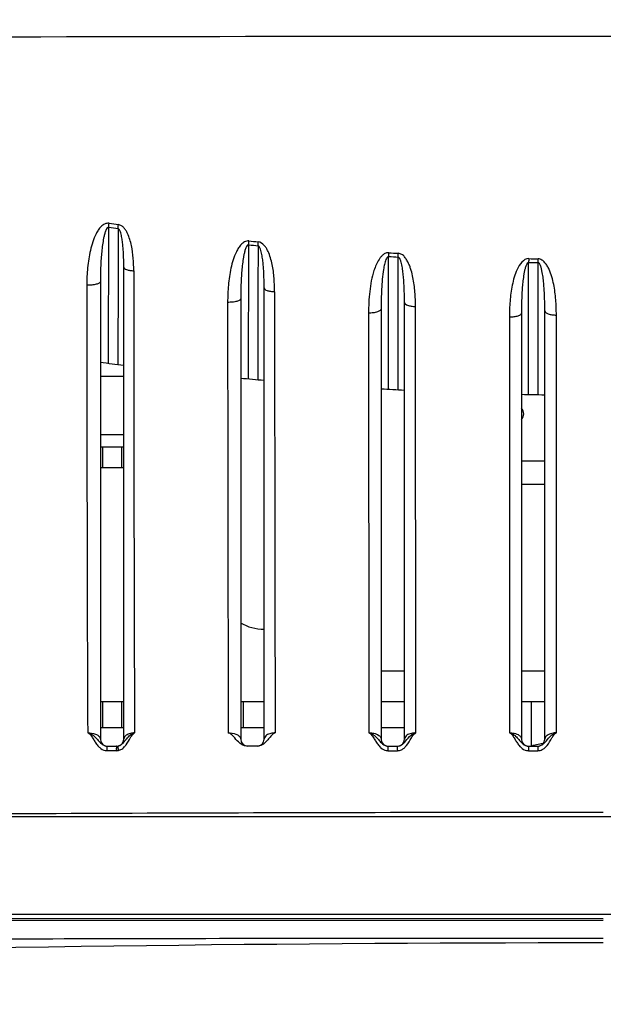
# Model space of a CAD drawing. Units: millimetres. Extents: x 3114 to 5127, y 591 to 1881.
# Drawn here: x 4003 to 4028, y 1146 to 1188 of the extents above; entities that cross this region are included whole.
import ezdxf

# ---------------------------------------------------------------- set-up
doc = ezdxf.new("R2010")
doc.units = ezdxf.units.MM
doc.header["$LTSCALE"] = 16.335
doc.header["$PDMODE"] = 3
doc.header["$PDSIZE"] = 0.3125
doc.layers.get('0').update_dxf_attribs({"linetype": 'CONTINUOUS'})
doc.layers.get('Defpoints').update_dxf_attribs({"linetype": 'CONTINUOUS'})
doc.layers.add('02___PRT_ALL_AXES', color=7, linetype='CONTINUOUS')
doc.styles.get("Standard").update_dxf_attribs({"font": 'SimSun.ttf', "width": 0.8})
doc.dimstyles.new('DIMSTYLE_1', dxfattribs={"dimscale": 2, "dimtxt": 8, "dimasz": 3.5, "dimexe": 0.18, "dimexo": 0.0625, "dimgap": 0.09, "dimtad": 1, "dimdsep": 46, "dimtxsty": 'Standard', "dimblk": 'CLOSED', "dimcen": 0.09, "dimadec": 0, "dimazin": 0, "dimtp": 0.01, "dimtm": 0.01, "dimtfac": 1, "dimtofl": 0, "dimtmove": 0, "dimatfit": 3, "dimldrblk": 'CLOSED', "dimfxl": 1, "dimtolj": 1, "dimarcsym": 0})

# ---------------------------------------------------------------- blocks, each defined once
blk = doc.blocks.new('_CLOSED')
at = {"color": 0, "linetype": 'ByBlock'}
for p, q in [((0, 0), (-1, 0.2143)), ((-1, 0.2143), (-1, -0.2143)), ((-1, -0.2143), (0, 0)), ((-1, 0), (0, 0))]:
    blk.add_line(p, q, dxfattribs=at)
blk = doc.blocks.new('*D8')
at = {"color": 0, "linetype": 'Continuous', "lineweight": -2, "transparency": 16777216}
for p, q in [((3978.645, 1156.057), (3978.645, 1208.006)), ((4076.645, 1156.057), (4076.645, 1208.006)), ((3985.645, 1207.646), (4069.645, 1207.646)), ((4076.645, 1207.646), (4222.316, 1207.646))]:
    blk.add_line(p, q, dxfattribs=at)
at = {"layer": 'Defpoints', "color": 0, "linetype": 'Continuous', "transparency": 16777216}
for p in [(4076.645, 1207.646), (3978.645, 1155.932), (4076.645, 1155.932)]:
    blk.add_point(p, dxfattribs=at)
at = {"color": 0, "linetype": 'Continuous', "lineweight": -2, "transparency": 16777216, "xscale": 7, "yscale": 7, "zscale": 7, "rotation": 180}
blk.add_blockref('_CLOSED', (3978.645, 1207.646), dxfattribs=at)
at = {"color": 0, "linetype": 'Continuous', "lineweight": -2, "transparency": 16777216, "xscale": 7, "yscale": 7, "zscale": 7}
blk.add_blockref('_CLOSED', (4076.645, 1207.646), dxfattribs=at)
at = {"color": 0, "linetype": 'Continuous', "transparency": 16777216, "insert": (4160.625, 1217.692), "char_height": 16, "attachment_point": 5}
blk.add_mtext('\\A1;98mm [3.858in]', dxfattribs=at)

msp = doc.modelspace()

# ---------------------------------------------------------------- linework, layer by layer
at = {"color": 7, "linetype": 'Continuous'}
for p, q in [((4006.498, 1173.198), (4006.502, 1179.011)), ((4006.9, 1178.953), (4006.899, 1177.301)), ((4012.483, 1172.534), (4012.485, 1178.263)), ((4012.884, 1178.222), (4012.883, 1176.419)), ((4018.469, 1175.763), (4018.469, 1177.763)), ((4018.868, 1177.738), (4018.868, 1175.95)), ((4024.453, 1171.865), (4024.454, 1177.51)), ((4024.852, 1177.502), (4024.852, 1171.858)), ((4006.899, 1177.121), (4006.897, 1173.147)), ((4006.899, 1177.301), (4006.899, 1177.121)), ((4007.145, 1157.134), (4007.145, 1177.3)), ((4006.145, 1176.696), (4006.145, 1157.134)), ((4012.883, 1176.419), (4012.882, 1172.498)), ((4013.145, 1157.134), (4013.145, 1176.419)), ((4012.145, 1175.973), (4012.145, 1157.134)), ((4018.469, 1175.521), (4018.469, 1175.763)), ((4018.868, 1175.796), (4018.867, 1172.069)), ((4018.868, 1175.95), (4018.868, 1175.796)), ((4019.145, 1157.134), (4019.145, 1175.796)), ((4017.608, 1175.345), (4017.626, 1157.403)), ((4018.145, 1175.522), (4018.145, 1157.134)), ((4018.468, 1172.09), (4018.469, 1175.521)), ((4019.63, 1157.403), (4019.616, 1175.624)), ((4024.145, 1175.344), (4024.145, 1157.134)), ((4025.145, 1157.134), (4025.145, 1175.437)), ((4023.63, 1175.165), (4023.637, 1157.403)), ((4025.641, 1157.403), (4025.638, 1175.259)), ((4007.145, 1172.634), (4006.145, 1172.634)), ((4006.145, 1169.634), (4007.145, 1169.634)), ((4024.145, 1169.034), (4025.145, 1169.034)), ((4007.145, 1168.734), (4006.145, 1168.734)), ((4024.145, 1168.034), (4025.145, 1168.034)), ((4019.145, 1160.034), (4018.145, 1160.034)), ((4025.145, 1160.034), (4024.145, 1160.034)), ((4007.145, 1158.734), (4006.145, 1158.734)), ((4013.145, 1158.734), (4012.145, 1158.734)), ((4019.145, 1158.734), (4018.145, 1158.734)), ((4025.145, 1158.734), (4024.145, 1158.734)), ((4024.554, 1158.734), (4024.554, 1156.834)), ((4006.145, 1157.634), (4007.145, 1157.634)), ((4012.145, 1157.634), (4013.145, 1157.634)), ((4018.145, 1157.634), (4019.145, 1157.634)), ((4006.439, 1156.834), (4006.845, 1156.834)), ((4012.867, 1156.834), (4012.398, 1156.834)), ((4018.443, 1156.834), (4018.845, 1156.834)), ((4024.444, 1156.834), (4024.846, 1156.834)), ((4006.432, 1156.643), (4006.635, 1156.643)), ((4006.635, 1156.643), (4006.838, 1156.643)), ((4018.44, 1156.642), (4018.641, 1156.642)), ((4018.641, 1156.642), (4018.842, 1156.642)), ((4024.443, 1156.642), (4024.644, 1156.642)), ((4024.644, 1156.642), (4024.845, 1156.642)), ((3986.051, 1153.834), (4069.24, 1153.834)), ((3993.56, 1149.382), (4027.645, 1149.392)), ((3993.568, 1149.47), (4027.645, 1149.469)), ((4061.645, 1149.634), (3993.645, 1149.634))]:
    msp.add_line(p, q, dxfattribs=at)
at = {"color": 3, "linetype": 'Continuous'}
msp.add_line((4007.145, 1170.134), (4006.145, 1170.134), dxfattribs=at)
at = {"color": 7, "linetype": 'Continuous'}
for centre, radius, start, end in [((4027.542, -8445.526), 9632.696, 89.9993875, 90.20743), ((4028.077, -8263.452), 9450.623, 89.7905659, 90.0026166), ((4027.971, 1325.358), 147.743, 261.64977, 261.80597), ((4027.956, 1326.342), 148.885, 261.71482, 261.86992), ((4027.753, 1324.456), 146.988, 264.03798, 264.19431), ((4027.759, 1323.41), 145.783, 263.99001, 264.14753), ((4027.587, 1322.246), 144.61, 266.38718, 266.54544), ((4027.587, 1323.341), 145.864, 266.41624, 266.57324), ((4042.965, 1177.357), 18.512, 179.0313, 179.5256), ((4027.698, 1325.225), 147.751, 268.74171, 268.89645), ((4027.699, 1324.11), 146.476, 268.73133, 268.88732), ((4045.692, 1177.351), 20.841, 179.1463, 179.5852), ((9574.39, 1177.384), 5566.82, 180.002394, 180.205653), ((8932.433, 1177.011), 4926.87, 180.005498, 180.228022), ((11631.328, 1176.832), 7617.735, 180.004331, 180.1461331), ((10542.613, 1176.552), 6531.028, 180.0065694, 180.1679914), ((4027.645, 1336.495), 164.661, 262.49738, 262.84821), ((4027.645, 1336.495), 164.661, 264.59858, 264.948), ((4027.645, 1336.495), 164.661, 266.69252, 267.041), ((4027.645, 1336.495), 164.661, 268.78204, 269.13006), ((4013.145, 1163.834), 2, 239.8098, 270), ((4006.445, 1157.134), 0.3, 180, 270), ((4006.845, 1157.134), 0.3, 270, 0), ((4012.445, 1157.134), 0.3, 180, 270), ((4012.845, 1157.134), 0.3, 270, 0), ((4018.445, 1157.134), 0.3, 180, 270), ((4018.845, 1157.134), 0.3, 270, 0), ((4024.445, 1157.134), 0.3, 180, 270), ((4024.764, 1156.451), 0.423, 112.8711, 115.0284), ((4024.845, 1157.134), 0.3, 270, 0), ((4025.588, 1152.886), 4.091, 96.8804, 97.3833), ((4006.838, 1157.044), 0.402, 270.0396, 278.4037), ((4006.838, 1157.043), 0.4, 278.4182, 287.0176), ((4027.315, -3986.593), 5140.593, 89.996317, 90.459924), ((4026.984, -349.175), 1497.599, 89.974713, 93.391165)]:
    msp.add_arc(centre, radius, start, end, dxfattribs=at)
for points, knots in [([(4006.516, 1179.181), (4006.453, 1179.19), (4006.32, 1179.164), (4006.17, 1179.044), (4006.053, 1178.895), (4005.927, 1178.678), (4005.81, 1178.387), (4005.711, 1178.025), (4005.641, 1177.656), (4005.579, 1177.161), (4005.563, 1176.787), (4005.563, 1176.538)], [0, 0, 0, 0, 0.063473, 0.126348, 0.189019, 0.251626, 0.37667, 0.501663, 0.626534, 0.751242, 1, 1, 1, 1]), ([(4006.502, 1179.011), (4006.502, 1179.024), (4006.505, 1179.081), (4006.511, 1179.138), (4006.516, 1179.181)], [0, 0, 0, 0, 0.231854, 1, 1, 1, 1]), ([(4006.9, 1178.953), (4006.901, 1178.966), (4006.904, 1179.023), (4006.909, 1179.08), (4006.914, 1179.124)], [0, 0, 0, 0, 0.231859, 1, 1, 1, 1]), ([(4007.57, 1177.152), (4007.57, 1177.331), (4007.557, 1177.692), (4007.498, 1178.141), (4007.409, 1178.495), (4007.328, 1178.71), (4007.239, 1178.873), (4007.156, 1178.986), (4007.051, 1179.083), (4006.96, 1179.115), (4006.914, 1179.124)], [0, 0, 0, 0, 0.245632, 0.493572, 0.618639, 0.744548, 0.807949, 0.87181, 0.93573, 1, 1, 1, 1]), ([(4006.502, 1179.011), (4006.454, 1179.02), (4006.381, 1178.904), (4006.339, 1178.777), (4006.299, 1178.629), (4006.26, 1178.435), (4006.223, 1178.187), (4006.192, 1177.89), (4006.17, 1177.592), (4006.15, 1177.194), (4006.145, 1176.895), (4006.145, 1176.696)], [0, 0, 0, 0, 0.061073, 0.123652, 0.186256, 0.248896, 0.374218, 0.499546, 0.624818, 0.749999, 1, 1, 1, 1]), ([(4007.145, 1177.3), (4007.145, 1177.44), (4007.142, 1177.649), (4007.131, 1177.928), (4007.117, 1178.138), (4007.097, 1178.348), (4007.072, 1178.524), (4007.045, 1178.664), (4007.018, 1178.769), (4006.984, 1178.87), (4006.937, 1178.944), (4006.9, 1178.953)], [0, 0, 0, 0, 0.245474, 0.368814, 0.492626, 0.617012, 0.742175, 0.805201, 0.868757, 0.93274, 1, 1, 1, 1]), ([(4012.495, 1178.428), (4012.432, 1178.435), (4012.302, 1178.402), (4012.157, 1178.279), (4012.045, 1178.129), (4011.925, 1177.912), (4011.815, 1177.622), (4011.722, 1177.265), (4011.657, 1176.901), (4011.6, 1176.415), (4011.586, 1176.048), (4011.586, 1175.803)], [0, 0, 0, 0, 0.063992, 0.127346, 0.190335, 0.25314, 0.37835, 0.503285, 0.627938, 0.752293, 1, 1, 1, 1]), ([(4012.485, 1178.263), (4012.46, 1178.266), (4012.412, 1178.228), (4012.367, 1178.142), (4012.325, 1178.023), (4012.29, 1177.88), (4012.252, 1177.686), (4012.217, 1177.443), (4012.188, 1177.149), (4012.168, 1176.855), (4012.15, 1176.463), (4012.145, 1176.169), (4012.145, 1175.973)], [0, 0, 0, 0, 0.032357, 0.064015, 0.126771, 0.189403, 0.251989, 0.377049, 0.501979, 0.626753, 0.751357, 1, 1, 1, 1]), ([(4012.485, 1178.263), (4012.486, 1178.275), (4012.488, 1178.331), (4012.492, 1178.386), (4012.495, 1178.428)], [0, 0, 0, 0, 0.231885, 1, 1, 1, 1]), ([(4012.884, 1178.222), (4012.885, 1178.234), (4012.887, 1178.289), (4012.89, 1178.344), (4012.894, 1178.387)], [0, 0, 0, 0, 0.231889, 1, 1, 1, 1]), ([(4013.593, 1176.257), (4013.593, 1176.45), (4013.579, 1176.839), (4013.517, 1177.324), (4013.423, 1177.706), (4013.338, 1177.94), (4013.244, 1178.117), (4013.129, 1178.278), (4012.993, 1178.378), (4012.894, 1178.387)], [0, 0, 0, 0, 0.246033, 0.494399, 0.619687, 0.745856, 0.809432, 0.873391, 1, 1, 1, 1]), ([(4013.145, 1176.419), (4013.145, 1176.571), (4013.142, 1176.799), (4013.13, 1177.104), (4013.115, 1177.334), (4013.093, 1177.564), (4013.067, 1177.755), (4013.038, 1177.908), (4013.01, 1178.022), (4012.977, 1178.117), (4012.939, 1178.187), (4012.905, 1178.219), (4012.884, 1178.222)], [0, 0, 0, 0, 0.24579, 0.36925, 0.493142, 0.617548, 0.742633, 0.805558, 0.868895, 0.933026, 0.96578, 1, 1, 1, 1]), ([(4018.475, 1177.924), (4018.43, 1177.927), (4018.339, 1177.91), (4018.225, 1177.838), (4018.132, 1177.744), (4018.029, 1177.602), (4017.929, 1177.408), (4017.869, 1177.245), (4017.842, 1177.163)], [0, 0, 0, 0, 0.12802, 0.25461, 0.380055, 0.504799, 0.752859, 1, 1, 1, 1]), ([(4018.469, 1177.763), (4018.469, 1177.775), (4018.471, 1177.829), (4018.473, 1177.883), (4018.475, 1177.924)], [0, 0, 0, 0, 0.231934, 1, 1, 1, 1]), ([(4018.868, 1177.738), (4018.868, 1177.751), (4018.87, 1177.805), (4018.872, 1177.858), (4018.874, 1177.9)], [0, 0, 0, 0, 0.231936, 1, 1, 1, 1]), ([(4019.616, 1175.624), (4019.616, 1175.831), (4019.605, 1176.142), (4019.561, 1176.555), (4019.511, 1176.865), (4019.45, 1177.121), (4019.383, 1177.321), (4019.324, 1177.47), (4019.261, 1177.587), (4019.201, 1177.676), (4019.154, 1177.742), (4019.1, 1177.804), (4019.01, 1177.868), (4018.928, 1177.892), (4018.874, 1177.9)], [0, 0, 0, 0, 0.245079, 0.368492, 0.492524, 0.61726, 0.679935, 0.742956, 0.806101, 0.837996, 0.870215, 0.90229, 0.934512, 1, 1, 1, 1]), ([(4018.354, 1177.631), (4018.326, 1177.564), (4018.288, 1177.424), (4018.261, 1177.283), (4018.25, 1177.212)], [0, 0, 0, 0, 0.500845, 1, 1, 1, 1]), ([(4018.469, 1177.763), (4018.439, 1177.765), (4018.388, 1177.71), (4018.365, 1177.658), (4018.354, 1177.631)], [0, 0, 0, 0, 0.504061, 1, 1, 1, 1]), ([(4019.145, 1175.796), (4019.145, 1175.96), (4019.142, 1176.206), (4019.129, 1176.534), (4019.113, 1176.781), (4019.09, 1177.029), (4019.063, 1177.235), (4019.033, 1177.399), (4019.002, 1177.523), (4018.965, 1177.64), (4018.912, 1177.73), (4018.868, 1177.738)], [0, 0, 0, 0, 0.2463, 0.369975, 0.494039, 0.618555, 0.743661, 0.806471, 0.869898, 0.932959, 1, 1, 1, 1]), ([(4024.456, 1177.67), (4024.229, 1177.674), (4023.976, 1177.296), (4023.832, 1176.882), (4023.72, 1176.426), (4023.647, 1175.855), (4023.63, 1175.394), (4023.63, 1175.165)], [0, 0, 0, 0, 0.246315, 0.373354, 0.499753, 0.750838, 1, 1, 1, 1]), ([(4024.454, 1177.51), (4024.429, 1177.51), (4024.386, 1177.472), (4024.344, 1177.389), (4024.305, 1177.276), (4024.273, 1177.14), (4024.239, 1176.956), (4024.208, 1176.726), (4024.182, 1176.449), (4024.164, 1176.172), (4024.149, 1175.804), (4024.145, 1175.528), (4024.145, 1175.344)], [0, 0, 0, 0, 0.033143, 0.065318, 0.128659, 0.191596, 0.254334, 0.379424, 0.504144, 0.628545, 0.752649, 1, 1, 1, 1]), ([(4025.145, 1175.437), (4025.145, 1175.611), (4025.142, 1175.874), (4025.127, 1176.224), (4025.111, 1176.487), (4025.086, 1176.751), (4025.057, 1176.971), (4025.025, 1177.145), (4024.994, 1177.276), (4024.957, 1177.384), (4024.917, 1177.464), (4024.876, 1177.501), (4024.852, 1177.502)], [0, 0, 0, 0, 0.246729, 0.370576, 0.494768, 0.619348, 0.744404, 0.807189, 0.870243, 0.933834, 0.966143, 1, 1, 1, 1]), ([(4025.638, 1175.259), (4025.638, 1175.478), (4025.622, 1175.917), (4025.553, 1176.465), (4025.449, 1176.897), (4025.355, 1177.161), (4025.252, 1177.362), (4025.153, 1177.502), (4025.027, 1177.62), (4024.912, 1177.661), (4024.854, 1177.661)], [0, 0, 0, 0, 0.2457, 0.493523, 0.618404, 0.744042, 0.807312, 0.870981, 0.935201, 1, 1, 1, 1]), ([(4007.145, 1177.3), (4007.145, 1177.28), (4007.185, 1177.233), (4007.278, 1177.196), (4007.412, 1177.164), (4007.514, 1177.154), (4007.57, 1177.152)], [0, 0, 0, 0, 0.129396, 0.343228, 0.643322, 1, 1, 1, 1]), ([(4017.842, 1177.163), (4017.747, 1176.87), (4017.638, 1176.263), (4017.608, 1175.65), (4017.608, 1175.345)], [0, 0, 0, 0, 0.501915, 1, 1, 1, 1]), ([(4018.25, 1177.212), (4018.204, 1176.932), (4018.158, 1176.368), (4018.145, 1175.803), (4018.145, 1175.522)], [0, 0, 0, 0, 0.501353, 1, 1, 1, 1]), ([(4006.145, 1176.696), (4006.145, 1176.669), (4006.104, 1176.627), (4006.039, 1176.596), (4005.932, 1176.56), (4005.771, 1176.537), (4005.635, 1176.534), (4005.563, 1176.538)], [0, 0, 0, 0, 0.129426, 0.229515, 0.354009, 0.660151, 1, 1, 1, 1]), ([(4013.145, 1176.419), (4013.145, 1176.397), (4013.186, 1176.344), (4013.285, 1176.302), (4013.427, 1176.268), (4013.535, 1176.259), (4013.593, 1176.257)], [0, 0, 0, 0, 0.134657, 0.350475, 0.649183, 1, 1, 1, 1]), ([(4012.145, 1175.973), (4012.145, 1175.945), (4012.108, 1175.902), (4012.045, 1175.868), (4011.943, 1175.831), (4011.787, 1175.805), (4011.655, 1175.801), (4011.586, 1175.803)], [0, 0, 0, 0, 0.134362, 0.23439, 0.357725, 0.660649, 1, 1, 1, 1]), ([(4019.145, 1175.796), (4019.145, 1175.772), (4019.188, 1175.715), (4019.293, 1175.67), (4019.442, 1175.634), (4019.555, 1175.625), (4019.616, 1175.624)], [0, 0, 0, 0, 0.138028, 0.355576, 0.653672, 1, 1, 1, 1]), ([(4018.145, 1175.522), (4018.145, 1175.494), (4018.111, 1175.451), (4018.05, 1175.416), (4017.953, 1175.378), (4017.803, 1175.349), (4017.676, 1175.343), (4017.608, 1175.345)], [0, 0, 0, 0, 0.137727, 0.237597, 0.359963, 0.66045, 1, 1, 1, 1]), ([(4024.145, 1175.344), (4024.145, 1175.317), (4024.113, 1175.275), (4024.055, 1175.24), (4023.962, 1175.201), (4023.819, 1175.172), (4023.696, 1175.164), (4023.63, 1175.165)], [0, 0, 0, 0, 0.139449, 0.238979, 0.360509, 0.659351, 1, 1, 1, 1]), ([(4025.145, 1175.437), (4025.145, 1175.411), (4025.175, 1175.37), (4025.23, 1175.335), (4025.319, 1175.298), (4025.457, 1175.268), (4025.575, 1175.259), (4025.638, 1175.259)], [0, 0, 0, 0, 0.139509, 0.238467, 0.359246, 0.657216, 1, 1, 1, 1]), ([(4005.602, 1157.403), (4005.715, 1157.408), (4005.883, 1157.389), (4006.058, 1157.298), (4006.13, 1157.216), (4006.145, 1157.159), (4006.145, 1157.134)], [0, 0, 0, 0, 0.516217, 0.742096, 0.886762, 1, 1, 1, 1]), ([(4005.602, 1157.403), (4005.662, 1157.388), (4005.763, 1157.358), (4005.872, 1157.273), (4005.95, 1157.196), (4006.039, 1157.096), (4006.158, 1156.954), (4006.293, 1156.857), (4006.38, 1156.84)], [0, 0, 0, 0, 0.190229, 0.315008, 0.422943, 0.524408, 0.727026, 1, 1, 1, 1]), ([(4005.602, 1157.403), (4005.641, 1157.388), (4005.705, 1157.346), (4005.782, 1157.238), (4005.859, 1157.111), (4005.952, 1156.96), (4006.025, 1156.866), (4006.067, 1156.822)], [0, 0, 0, 0, 0.166568, 0.293214, 0.527911, 0.758792, 1, 1, 1, 1]), ([(4007.606, 1157.403), (4007.547, 1157.401), (4007.453, 1157.388), (4007.306, 1157.34), (4007.186, 1157.269), (4007.145, 1157.171), (4007.145, 1157.134)], [0, 0, 0, 0, 0.307053, 0.491209, 0.806734, 1, 1, 1, 1]), ([(4007.23, 1157.103), (4007.244, 1157.12), (4007.302, 1157.192), (4007.365, 1157.262), (4007.42, 1157.307)], [0, 0, 0, 0, 0.234724, 1, 1, 1, 1]), ([(4007.42, 1157.307), (4007.431, 1157.316), (4007.487, 1157.358), (4007.553, 1157.387), (4007.606, 1157.403)], [0, 0, 0, 0, 0.202993, 1, 1, 1, 1]), ([(4007.438, 1157.205), (4007.448, 1157.223), (4007.492, 1157.297), (4007.547, 1157.371), (4007.606, 1157.403)], [0, 0, 0, 0, 0.230212, 1, 1, 1, 1]), ([(4011.614, 1157.403), (4011.724, 1157.407), (4011.888, 1157.387), (4012.059, 1157.297), (4012.13, 1157.216), (4012.145, 1157.159), (4012.145, 1157.134)], [0, 0, 0, 0, 0.512311, 0.739344, 0.885422, 1, 1, 1, 1]), ([(4011.84, 1157.241), (4011.812, 1157.271), (4011.749, 1157.341), (4011.664, 1157.388), (4011.614, 1157.403)], [0, 0, 0, 0, 0.438911, 1, 1, 1, 1]), ([(4012.398, 1156.834), (4012.267, 1156.834), (4012.048, 1156.985), (4011.908, 1157.165), (4011.84, 1157.241)], [0, 0, 0, 0, 0.562545, 1, 1, 1, 1]), ([(4013.618, 1157.403), (4013.546, 1157.377), (4013.436, 1157.273), (4013.307, 1157.109), (4013.162, 1156.95), (4013.03, 1156.865), (4012.95, 1156.845)], [0, 0, 0, 0, 0.262988, 0.488608, 0.71855, 1, 1, 1, 1]), ([(4013.618, 1157.403), (4013.557, 1157.402), (4013.46, 1157.39), (4013.309, 1157.342), (4013.187, 1157.27), (4013.145, 1157.172), (4013.145, 1157.134)], [0, 0, 0, 0, 0.310821, 0.495623, 0.809226, 1, 1, 1, 1]), ([(4017.625, 1157.403), (4017.683, 1157.388), (4017.78, 1157.356), (4017.912, 1157.25), (4018.028, 1157.12), (4018.167, 1156.952), (4018.3, 1156.856), (4018.385, 1156.84)], [0, 0, 0, 0, 0.186559, 0.311973, 0.524066, 0.72868, 1, 1, 1, 1]), ([(4017.626, 1157.404), (4017.694, 1157.405), (4017.803, 1157.396), (4017.944, 1157.355), (4018.039, 1157.307), (4018.117, 1157.238), (4018.145, 1157.173), (4018.145, 1157.134)], [0, 0, 0, 0, 0.323153, 0.510532, 0.692179, 0.818683, 1, 1, 1, 1]), ([(4017.626, 1157.403), (4017.663, 1157.388), (4017.724, 1157.343), (4017.8, 1157.234), (4017.877, 1157.103), (4017.972, 1156.949), (4018.046, 1156.853), (4018.089, 1156.809)], [0, 0, 0, 0, 0.159856, 0.286607, 0.523261, 0.756426, 1, 1, 1, 1]), ([(4019.116, 1156.966), (4019.143, 1156.992), (4019.243, 1157.105), (4019.335, 1157.227), (4019.424, 1157.3)], [0, 0, 0, 0, 0.243475, 1, 1, 1, 1]), ([(4019.63, 1157.403), (4019.567, 1157.402), (4019.466, 1157.391), (4019.312, 1157.343), (4019.188, 1157.271), (4019.145, 1157.172), (4019.145, 1157.134)], [0, 0, 0, 0, 0.314612, 0.499993, 0.811633, 1, 1, 1, 1]), ([(4019.424, 1157.3), (4019.435, 1157.309), (4019.496, 1157.355), (4019.567, 1157.386), (4019.626, 1157.403)], [0, 0, 0, 0, 0.199538, 1, 1, 1, 1]), ([(4019.443, 1157.19), (4019.454, 1157.208), (4019.503, 1157.289), (4019.564, 1157.371), (4019.63, 1157.403)], [0, 0, 0, 0, 0.227389, 1, 1, 1, 1]), ([(4023.637, 1157.403), (4023.704, 1157.404), (4023.81, 1157.394), (4023.948, 1157.354), (4024.04, 1157.306), (4024.117, 1157.237), (4024.145, 1157.173), (4024.145, 1157.134)], [0, 0, 0, 0, 0.319973, 0.506571, 0.688962, 0.816543, 1, 1, 1, 1]), ([(4023.637, 1157.403), (4023.694, 1157.388), (4023.789, 1157.355), (4023.918, 1157.249), (4024.033, 1157.118), (4024.17, 1156.951), (4024.302, 1156.856), (4024.386, 1156.84)], [0, 0, 0, 0, 0.184204, 0.310113, 0.523756, 0.729575, 1, 1, 1, 1]), ([(4023.637, 1157.403), (4023.673, 1157.388), (4023.73, 1157.344), (4023.804, 1157.239), (4023.878, 1157.113), (4023.969, 1156.963), (4024.038, 1156.87), (4024.078, 1156.826)], [0, 0, 0, 0, 0.158066, 0.285556, 0.52392, 0.75806, 1, 1, 1, 1]), ([(4025.124, 1156.971), (4025.15, 1156.997), (4025.249, 1157.108), (4025.342, 1157.228), (4025.43, 1157.299)], [0, 0, 0, 0, 0.243514, 1, 1, 1, 1]), ([(4025.641, 1157.403), (4025.577, 1157.403), (4025.474, 1157.393), (4025.339, 1157.352), (4025.248, 1157.305), (4025.173, 1157.237), (4025.145, 1157.172), (4025.145, 1157.134)], [0, 0, 0, 0, 0.317239, 0.502861, 0.685815, 0.814402, 1, 1, 1, 1]), ([(4025.43, 1157.299), (4025.442, 1157.309), (4025.504, 1157.357), (4025.578, 1157.386), (4025.639, 1157.403)], [0, 0, 0, 0, 0.196985, 1, 1, 1, 1]), ([(4025.45, 1157.189), (4025.461, 1157.208), (4025.49, 1157.255), (4025.544, 1157.336), (4025.604, 1157.386), (4025.641, 1157.403)], [0, 0, 0, 0, 0.22384, 0.573793, 1, 1, 1, 1]), ([(4006.067, 1156.822), (4006.083, 1156.805), (4006.163, 1156.727), (4006.266, 1156.667), (4006.353, 1156.65)], [0, 0, 0, 0, 0.206883, 1, 1, 1, 1]), ([(4006.44, 1156.834), (4006.435, 1156.834), (4006.429, 1156.817), (4006.424, 1156.793), (4006.421, 1156.753), (4006.421, 1156.724), (4006.421, 1156.709)], [0, 0, 0, 0, 0.102817, 0.329021, 0.649111, 1, 1, 1, 1]), ([(4006.845, 1156.834), (4006.841, 1156.834), (4006.834, 1156.817), (4006.83, 1156.793), (4006.827, 1156.753), (4006.827, 1156.724), (4006.827, 1156.709)], [0, 0, 0, 0, 0.10188, 0.328102, 0.648602, 1, 1, 1, 1]), ([(4006.933, 1156.847), (4006.913, 1156.842), (4006.884, 1156.792), (4006.894, 1156.743), (4006.905, 1156.717)], [0, 0, 0, 0, 0.426462, 1, 1, 1, 1]), ([(4006.933, 1156.847), (4006.952, 1156.853), (4007.012, 1156.878), (4007.064, 1156.92), (4007.097, 1156.951)], [0, 0, 0, 0, 0.305349, 1, 1, 1, 1]), ([(4006.955, 1156.66), (4006.979, 1156.667), (4007.059, 1156.7), (4007.127, 1156.756), (4007.168, 1156.799)], [0, 0, 0, 0, 0.297333, 1, 1, 1, 1]), ([(4012.95, 1156.845), (4012.943, 1156.843), (4012.916, 1156.837), (4012.888, 1156.834), (4012.867, 1156.834)], [0, 0, 0, 0, 0.234481, 1, 1, 1, 1]), ([(4018.089, 1156.809), (4018.105, 1156.793), (4018.182, 1156.72), (4018.28, 1156.666), (4018.363, 1156.65)], [0, 0, 0, 0, 0.208042, 1, 1, 1, 1]), ([(4018.443, 1156.834), (4018.442, 1156.834), (4018.441, 1156.829), (4018.438, 1156.818), (4018.436, 1156.791), (4018.435, 1156.753), (4018.435, 1156.724), (4018.435, 1156.709)], [0, 0, 0, 0, 0.025748, 0.088654, 0.315014, 0.641344, 1, 1, 1, 1]), ([(4018.815, 1156.836), (4018.857, 1156.832), (4018.929, 1156.84), (4019.031, 1156.889), (4019.086, 1156.936), (4019.116, 1156.966)], [0, 0, 0, 0, 0.370877, 0.616931, 1, 1, 1, 1]), ([(4018.845, 1156.835), (4018.844, 1156.835), (4018.843, 1156.83), (4018.841, 1156.82), (4018.839, 1156.791), (4018.838, 1156.754), (4018.838, 1156.725), (4018.839, 1156.71)], [0, 0, 0, 0, 0.022781, 0.085402, 0.314186, 0.641172, 1, 1, 1, 1]), ([(4019.128, 1156.754), (4019.165, 1156.784), (4019.29, 1156.916), (4019.375, 1157.076), (4019.443, 1157.19)], [0, 0, 0, 0, 0.265917, 1, 1, 1, 1]), ([(4024.078, 1156.826), (4024.094, 1156.809), (4024.173, 1156.728), (4024.278, 1156.667), (4024.366, 1156.65)], [0, 0, 0, 0, 0.208554, 1, 1, 1, 1]), ([(4024.444, 1156.834), (4024.443, 1156.834), (4024.444, 1156.829), (4024.442, 1156.823), (4024.442, 1156.81), (4024.441, 1156.787), (4024.441, 1156.753), (4024.441, 1156.724), (4024.441, 1156.709)], [0, 0, 0, 0, 0.02213, 0.084083, 0.181774, 0.310871, 0.639085, 1, 1, 1, 1]), ([(4025.063, 1156.943), (4024.97, 1156.931), (4024.842, 1156.911), (4024.688, 1156.873), (4024.626, 1156.852), (4024.599, 1156.841)], [0, 0, 0, 0, 0.586998, 0.819446, 1, 1, 1, 1]), ([(4024.846, 1156.835), (4024.844, 1156.838), (4024.847, 1156.81), (4024.843, 1156.797), (4024.844, 1156.752), (4024.844, 1156.725), (4024.844, 1156.71)], [0, 0, 0, 0, 0.081326, 0.310652, 0.639265, 1, 1, 1, 1]), ([(4024.846, 1156.834), (4024.885, 1156.835), (4024.95, 1156.847), (4025.043, 1156.898), (4025.095, 1156.942), (4025.124, 1156.971)], [0, 0, 0, 0, 0.369697, 0.609155, 1, 1, 1, 1]), ([(4025.14, 1156.761), (4025.176, 1156.791), (4025.298, 1156.921), (4025.383, 1157.078), (4025.45, 1157.189)], [0, 0, 0, 0, 0.265665, 1, 1, 1, 1]), ([(4006.421, 1156.709), (4006.422, 1156.702), (4006.424, 1156.68), (4006.426, 1156.657), (4006.432, 1156.643)], [0, 0, 0, 0, 0.313763, 1, 1, 1, 1]), ([(4006.827, 1156.709), (4006.828, 1156.702), (4006.83, 1156.68), (4006.832, 1156.657), (4006.838, 1156.643)], [0, 0, 0, 0, 0.314007, 1, 1, 1, 1]), ([(4006.905, 1156.717), (4006.908, 1156.711), (4006.92, 1156.688), (4006.938, 1156.668), (4006.955, 1156.66)], [0, 0, 0, 0, 0.2764, 1, 1, 1, 1]), ([(4018.435, 1156.709), (4018.435, 1156.702), (4018.436, 1156.68), (4018.437, 1156.657), (4018.44, 1156.642)], [0, 0, 0, 0, 0.317019, 1, 1, 1, 1]), ([(4018.839, 1156.71), (4018.839, 1156.703), (4018.839, 1156.681), (4018.84, 1156.658), (4018.842, 1156.643)], [0, 0, 0, 0, 0.316778, 1, 1, 1, 1]), ([(4018.842, 1156.642), (4018.903, 1156.642), (4019.008, 1156.667), (4019.095, 1156.726), (4019.128, 1156.754)], [0, 0, 0, 0, 0.584683, 1, 1, 1, 1]), ([(4024.441, 1156.709), (4024.441, 1156.702), (4024.442, 1156.68), (4024.442, 1156.658), (4024.443, 1156.642)], [0, 0, 0, 0, 0.317703, 1, 1, 1, 1]), ([(4024.844, 1156.71), (4024.844, 1156.703), (4024.844, 1156.681), (4024.844, 1156.658), (4024.845, 1156.643)], [0, 0, 0, 0, 0.317274, 1, 1, 1, 1]), ([(4024.845, 1156.642), (4024.908, 1156.643), (4025.017, 1156.669), (4025.106, 1156.732), (4025.14, 1156.761)], [0, 0, 0, 0, 0.585467, 1, 1, 1, 1]), ([(4027.645, 1148.615), (4021.395, 1148.615), (4010.047, 1148.615), (3998.699, 1148.579), (3993.602, 1148.54)], [0, 0, 0, 0, 0.550768, 1, 1, 1, 1])]:
    msp.add_open_spline(points, degree=3, knots=knots, dxfattribs=at)
for points in [[(4006.38, 1156.84), (4006.399, 1156.837), (4006.419, 1156.834), (4006.439, 1156.834)], [(4007.097, 1156.951), (4007.107, 1156.962), (4007.118, 1156.972), (4007.128, 1156.983)], [(4007.128, 1156.983), (4007.139, 1156.994), (4007.149, 1157.006), (4007.16, 1157.018)], [(4007.16, 1157.018), (4007.184, 1157.046), (4007.207, 1157.075), (4007.23, 1157.103)], [(4007.168, 1156.799), (4007.196, 1156.827), (4007.22, 1156.857), (4007.244, 1156.889)], [(4007.244, 1156.889), (4007.317, 1156.988), (4007.375, 1157.099), (4007.438, 1157.205)], [(4018.385, 1156.84), (4018.404, 1156.836), (4018.424, 1156.834), (4018.443, 1156.834)], [(4024.386, 1156.84), (4024.405, 1156.836), (4024.425, 1156.834), (4024.444, 1156.834)], [(4006.353, 1156.65), (4006.379, 1156.645), (4006.406, 1156.643), (4006.432, 1156.643)], [(4018.363, 1156.65), (4018.388, 1156.645), (4018.414, 1156.642), (4018.44, 1156.642)], [(4024.366, 1156.65), (4024.391, 1156.645), (4024.417, 1156.642), (4024.443, 1156.642)]]:
    msp.add_open_spline(points, degree=3, dxfattribs=at)
at = {"layer": '02___PRT_ALL_AXES', "color": 7, "linetype": 'Continuous'}
for p, q in [((4006.235, 1169.634), (4006.235, 1168.734)), ((4007.041, 1169.634), (4007.041, 1168.734)), ((4006.235, 1158.734), (4006.235, 1157.634)), ((4007.041, 1158.734), (4007.041, 1157.634)), ((4012.255, 1158.734), (4012.255, 1157.634))]:
    msp.add_line(p, q, dxfattribs=at)
msp.add_arc((4023.895, 1171.034), 0.35, 316.1481, 43.8519, dxfattribs=at)

# ---------------------------------------------------------------- dimensions: what is measured, and where the dimension line sits
at = {"color": 3, "linetype": 'Continuous'}
dim = msp.add_linear_dim(base=(4076.645, 1207.646), p1=(3978.645, 1155.932), p2=(4076.645, 1155.932), dimstyle='DIMSTYLE_1', override={"dimpost": 'mm'}, dxfattribs=at)
dim.commit()
dim.dimension.update_dxf_attribs({"geometry": '*D8', "text_midpoint": (4160.625, 1207.646), "dimtype": 160})

doc.saveas('drawing.dxf')
